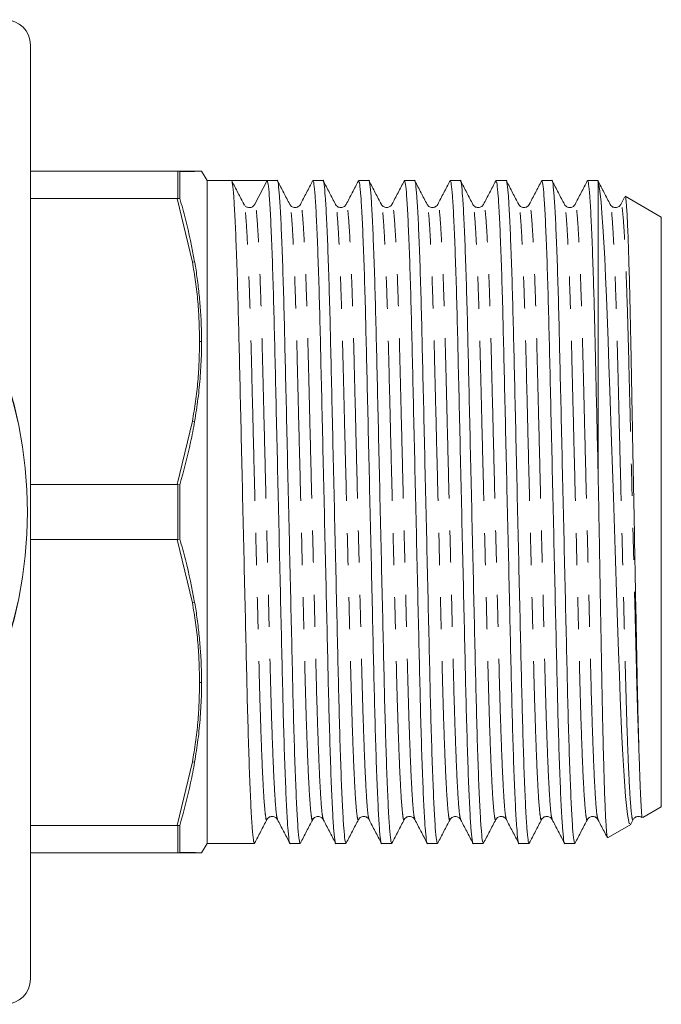
# Model space of a CAD drawing. Units: millimetres. Extents: x 165 to 242, y 91 to 262.
# Drawn here: x 216 to 242, y 91 to 130 of the extents above; entities that cross this region are included whole.
import ezdxf

# ---------------------------------------------------------------- set-up
doc = ezdxf.new("R2010")
doc.units = ezdxf.units.MM
doc.linetypes.add('PHANTOM', pattern=[12.7, 6.35, -1.27, 1.27, -1.27, 1.27, -1.27])

msp = doc.modelspace()

# ---------------------------------------------------------------- linework, layer by layer
at = {"color": 7, "linetype": 'Continuous', "lineweight": 15}
for p, q in [((216.509, 92.19), (216.509, 129.19)), ((216.509, 124.19), (222.325, 124.19)), ((222.355, 124.189), (222.325, 124.19)), ((222.325, 124.19), (222.932, 124.19)), ((222.43, 124.179), (222.355, 124.189)), ((222.43, 124.179), (222.43, 123.105)), ((223.509, 123.815), (223.291, 124.193)), ((224.478, 123.815), (223.509, 123.815)), ((223.509, 123.815), (223.509, 97.565)), ((225.183, 123.815), (224.478, 123.815)), ((225.889, 123.815), (225.403, 122.882)), ((226.292, 123.815), (225.889, 123.815)), ((228.106, 123.815), (227.703, 123.815)), ((229.92, 123.815), (229.517, 123.815)), ((231.734, 123.815), (231.331, 123.815)), ((233.548, 123.815), (233.145, 123.815)), ((235.362, 123.815), (234.959, 123.815)), ((237.176, 123.815), (236.773, 123.815)), ((239.009, 123.815), (238.587, 123.815)), ((239.009, 123.779), (239.009, 112.051)), ((222.325, 123.102), (216.509, 123.102)), ((222.325, 123.102), (222.355, 123.103)), ((222.43, 123.105), (222.355, 123.103)), ((224.997, 122.838), (224.982, 122.852)), ((240.056, 123.163), (239.904, 122.871)), ((241.509, 122.372), (240.083, 123.195)), ((224.98, 122.824), (224.975, 122.843)), ((230.417, 122.843), (230.416, 122.847)), ((232.649, 122.847), (232.648, 122.843)), ((234.045, 122.843), (234.044, 122.847)), ((236.277, 122.847), (236.276, 122.843)), ((239.487, 122.843), (239.486, 122.847)), ((241.509, 122.372), (241.509, 99.008)), ((216.509, 111.778), (222.325, 111.778)), ((222.355, 111.776), (222.325, 111.778)), ((222.355, 111.776), (222.43, 111.764)), ((222.43, 111.764), (222.43, 109.616)), ((222.325, 109.602), (216.509, 109.602)), ((222.325, 109.602), (222.355, 109.604)), ((222.355, 109.604), (222.43, 109.616)), ((240.776, 98.585), (241.509, 99.008)), ((225.882, 98.537), (225.881, 98.533)), ((227.696, 98.537), (227.695, 98.533)), ((228.114, 98.533), (228.113, 98.537)), ((233.138, 98.537), (233.137, 98.533)), ((236.766, 98.537), (236.765, 98.533)), ((238.998, 98.533), (238.997, 98.537)), ((239.401, 97.791), (240.295, 98.307)), ((240.3, 98.329), (240.394, 98.509)), ((216.509, 98.278), (222.325, 98.278)), ((222.355, 98.277), (222.325, 98.278)), ((222.355, 98.277), (222.43, 98.275)), ((222.43, 98.275), (222.43, 97.201)), ((223.291, 97.187), (223.509, 97.565)), ((223.509, 97.565), (225.385, 97.565)), ((226.796, 97.565), (227.199, 97.565)), ((228.61, 97.565), (229.013, 97.565)), ((230.424, 97.565), (230.827, 97.565)), ((232.238, 97.565), (232.641, 97.565)), ((234.052, 97.565), (234.455, 97.565)), ((235.866, 97.565), (236.269, 97.565)), ((237.68, 97.565), (238.083, 97.565)), ((222.325, 97.19), (216.509, 97.19)), ((222.325, 97.19), (222.355, 97.191)), ((222.932, 97.19), (222.325, 97.19)), ((222.355, 97.191), (222.43, 97.201)), ((222.932, 97.19), (223.144, 97.19))]:
    msp.add_line(p, q, dxfattribs=at)
at = {"color": 8, "linetype": 'PHANTOM', "lineweight": 0}
for p, q in [((222.355, 123.103), (222.355, 124.189)), ((223.017, 124.183), (222.932, 124.19)), ((222.932, 120.592), (222.325, 123.102)), ((222.932, 120.592), (223.017, 120.596)), ((222.325, 111.778), (222.932, 114.288)), ((222.932, 114.288), (223.017, 114.277)), ((222.355, 109.604), (222.355, 111.776)), ((222.932, 107.092), (222.325, 109.602)), ((223.017, 107.103), (222.932, 107.092)), ((222.325, 98.278), (222.932, 100.788)), ((222.932, 100.788), (223.017, 100.784)), ((222.355, 97.191), (222.355, 98.277)), ((223.017, 97.197), (222.932, 97.19))]:
    msp.add_line(p, q, dxfattribs=at)
at = {"color": 7, "linetype": 'Continuous', "lineweight": 15, "flags": 128}
msp.add_lwpolyline([(240.278, 98.337), (240.235, 98.351), (240.167, 98.71), (240.095, 99.418), (240.023, 100.433), (239.987, 101.069), (239.951, 101.776), (239.883, 103.335), (239.851, 104.221), (239.819, 105.154), (239.752, 107.086), (239.681, 109.18), (239.609, 111.297), (239.572, 112.387), (239.536, 113.466), (239.468, 115.503), (239.434, 116.505), (239.402, 117.467), (239.337, 119.199), (239.302, 120.005), (239.266, 120.746), (239.195, 122.002), (239.158, 122.53), (239.121, 122.972), (239.064, 123.491), (239.009, 123.779), (239.009, 123.779)], dxfattribs=at)
at = {"color": 7, "linetype": 'Continuous', "lineweight": 15}
msp.add_circle((199.409, 110.69), 16.985, dxfattribs=at)
at = {"color": 8, "linetype": 'PHANTOM', "lineweight": 0}
msp.add_circle((199.409, 110.69), 16.984, dxfattribs=at)
at = {"color": 7, "linetype": 'Continuous', "lineweight": 15}
for centre, radius, start, end in [((215.509, 129.19), 1, 0, 90), ((225.183, 122.996), 0.248, 269.9517, 332.5028), ((215.509, 92.19), 1, 270, 0)]:
    msp.add_arc(centre, radius, start, end, dxfattribs=at)
msp.add_ellipse((225.183, 110.69), major_axis=(548.195, 0), ratio=0.023942, start_param=1.569509, end_param=1.572083, dxfattribs=at)
for points, knots in [([(223.017, 124.183), (222.967, 124.182), (222.811, 124.181), (222.584, 124.18), (222.43, 124.179)], [0, 0, 0, 0, 0.325313, 1, 1, 1, 1]), ([(223.144, 124.19), (223.144, 124.19), (223.12, 124.19), (223.026, 124.19), (222.932, 124.19)], [0, 0, 0, 0, 0.000497, 1, 1, 1, 1]), ([(223.291, 124.193), (223.29, 124.193), (223.288, 124.193), (223.269, 124.193), (223.231, 124.191), (223.159, 124.187), (223.065, 124.184), (223.017, 124.182)], [0, 0, 0, 0, 0.143215, 0.286429, 0.429644, 0.71458, 1, 1, 1, 1]), ([(225.385, 97.566), (225.371, 97.595), (225.343, 97.653), (225.298, 98.141), (225.25, 98.931), (225.201, 100.031), (225.154, 101.391), (225.11, 102.952), (225.069, 104.68), (225.026, 106.559), (224.98, 108.577), (224.931, 110.673), (224.883, 112.77), (224.837, 114.788), (224.793, 116.67), (224.753, 118.4), (224.709, 119.965), (224.661, 121.329), (224.613, 122.434), (224.565, 123.229), (224.519, 123.723), (224.492, 123.785), (224.478, 123.815)], [0, 0, 0, 0, 0.048243, 0.098326, 0.149265, 0.200423, 0.251145, 0.300811, 0.349087, 0.398275, 0.448711, 0.499795, 0.55088, 0.601316, 0.650504, 0.69878, 0.748446, 0.799168, 0.850326, 0.901265, 0.951348, 1, 1, 1, 1]), ([(224.975, 122.871), (224.893, 123.027), (224.731, 123.338), (224.569, 123.649), (224.488, 123.805)], [0, 0, 0, 0, 0.499979, 1, 1, 1, 1]), ([(225.889, 123.815), (225.903, 123.786), (225.93, 123.728), (225.976, 123.239), (226.024, 122.449), (226.072, 121.349), (226.12, 119.989), (226.164, 118.428), (226.204, 116.7), (226.248, 114.821), (226.294, 112.803), (226.342, 110.707), (226.391, 108.61), (226.437, 106.592), (226.48, 104.71), (226.52, 102.98), (226.565, 101.415), (226.612, 100.051), (226.661, 98.949), (226.709, 98.14), (226.754, 97.695), (226.782, 97.515), (226.796, 97.566), (226.796, 97.566)], [0, 0, 0, 0, 0.0486124, 0.0986545, 0.1495518, 0.2006676, 0.2513484, 0.3009735, 0.3492107, 0.398358, 0.4487529, 0.4997957, 0.5508384, 0.6012333, 0.6503806, 0.6986178, 0.7482429, 0.7989237, 0.8500395, 0.9009368, 0.9509789, 0.9995913, 1, 1, 1, 1]), ([(227.199, 97.566), (227.185, 97.595), (227.157, 97.653), (227.112, 98.141), (227.064, 98.931), (227.015, 100.031), (226.968, 101.391), (226.924, 102.952), (226.883, 104.68), (226.84, 106.559), (226.794, 108.577), (226.745, 110.673), (226.697, 112.77), (226.651, 114.788), (226.607, 116.67), (226.567, 118.4), (226.523, 119.965), (226.475, 121.329), (226.427, 122.431), (226.379, 123.24), (226.333, 123.685), (226.306, 123.865), (226.292, 123.814), (226.292, 123.814)], [0, 0, 0, 0, 0.048223, 0.098286, 0.149204, 0.200341, 0.251042, 0.300688, 0.348945, 0.398112, 0.448528, 0.499591, 0.550655, 0.60107, 0.650238, 0.698495, 0.74814, 0.798842, 0.849978, 0.900896, 0.950959, 0.999591, 1, 1, 1, 1]), ([(226.789, 122.871), (226.707, 123.027), (226.545, 123.338), (226.383, 123.649), (226.302, 123.805)], [0, 0, 0, 0, 0.49998, 1, 1, 1, 1]), ([(227.693, 123.805), (227.612, 123.649), (227.45, 123.338), (227.287, 123.027), (227.206, 122.871)], [0, 0, 0, 0, 0.50002, 1, 1, 1, 1]), ([(227.703, 123.814), (227.717, 123.785), (227.744, 123.727), (227.79, 123.239), (227.838, 122.449), (227.886, 121.349), (227.934, 119.989), (227.978, 118.428), (228.018, 116.7), (228.062, 114.821), (228.108, 112.803), (228.156, 110.707), (228.205, 108.61), (228.251, 106.592), (228.294, 104.71), (228.334, 102.98), (228.379, 101.415), (228.426, 100.051), (228.475, 98.949), (228.523, 98.14), (228.569, 97.695), (228.596, 97.515), (228.61, 97.566), (228.61, 97.566)], [0, 0, 0, 0, 0.048223, 0.098286, 0.149204, 0.200341, 0.251042, 0.300688, 0.348945, 0.398112, 0.448528, 0.499591, 0.550655, 0.60107, 0.650238, 0.698495, 0.74814, 0.798842, 0.849978, 0.900896, 0.950959, 0.999591, 1, 1, 1, 1]), ([(229.013, 97.566), (228.999, 97.595), (228.971, 97.653), (228.926, 98.141), (228.878, 98.931), (228.829, 100.031), (228.782, 101.391), (228.738, 102.952), (228.697, 104.68), (228.654, 106.559), (228.608, 108.577), (228.559, 110.673), (228.511, 112.77), (228.465, 114.788), (228.421, 116.67), (228.381, 118.4), (228.337, 119.965), (228.289, 121.329), (228.241, 122.431), (228.193, 123.24), (228.147, 123.685), (228.12, 123.865), (228.106, 123.814), (228.106, 123.814)], [0, 0, 0, 0, 0.048223, 0.098286, 0.149204, 0.200341, 0.251042, 0.300688, 0.348945, 0.398112, 0.448528, 0.499591, 0.550655, 0.60107, 0.650238, 0.698495, 0.74814, 0.798842, 0.849978, 0.900896, 0.950959, 0.999591, 1, 1, 1, 1]), ([(228.603, 122.871), (228.521, 123.027), (228.359, 123.338), (228.197, 123.649), (228.116, 123.805)], [0, 0, 0, 0, 0.49998, 1, 1, 1, 1]), ([(229.507, 123.805), (229.426, 123.649), (229.264, 123.338), (229.101, 123.027), (229.02, 122.871)], [0, 0, 0, 0, 0.500021, 1, 1, 1, 1]), ([(229.517, 123.814), (229.531, 123.785), (229.558, 123.727), (229.604, 123.239), (229.652, 122.449), (229.7, 121.349), (229.748, 119.989), (229.792, 118.428), (229.832, 116.7), (229.876, 114.821), (229.922, 112.803), (229.97, 110.707), (230.019, 108.61), (230.065, 106.592), (230.108, 104.71), (230.148, 102.98), (230.193, 101.415), (230.24, 100.051), (230.289, 98.949), (230.337, 98.14), (230.383, 97.695), (230.41, 97.515), (230.424, 97.566), (230.424, 97.566)], [0, 0, 0, 0, 0.048223, 0.098286, 0.149204, 0.200341, 0.251042, 0.300688, 0.348945, 0.398112, 0.448528, 0.499591, 0.550655, 0.60107, 0.650238, 0.698495, 0.74814, 0.798842, 0.849978, 0.900896, 0.950959, 0.999591, 1, 1, 1, 1]), ([(230.827, 97.566), (230.813, 97.595), (230.785, 97.653), (230.74, 98.141), (230.692, 98.931), (230.643, 100.031), (230.596, 101.391), (230.552, 102.952), (230.511, 104.68), (230.468, 106.559), (230.422, 108.577), (230.373, 110.673), (230.325, 112.77), (230.279, 114.788), (230.235, 116.67), (230.195, 118.4), (230.151, 119.965), (230.103, 121.329), (230.055, 122.431), (230.007, 123.24), (229.961, 123.685), (229.934, 123.865), (229.92, 123.814), (229.92, 123.814)], [0, 0, 0, 0, 0.048223, 0.098286, 0.149204, 0.200341, 0.251042, 0.300688, 0.348945, 0.398112, 0.448528, 0.499591, 0.550655, 0.60107, 0.650238, 0.698495, 0.74814, 0.798842, 0.849978, 0.900896, 0.950959, 0.999591, 1, 1, 1, 1]), ([(230.417, 122.871), (230.335, 123.027), (230.173, 123.338), (230.011, 123.649), (229.93, 123.805)], [0, 0, 0, 0, 0.49998, 1, 1, 1, 1]), ([(231.321, 123.805), (231.24, 123.649), (231.078, 123.338), (230.915, 123.027), (230.834, 122.871)], [0, 0, 0, 0, 0.500022, 1, 1, 1, 1]), ([(231.331, 123.814), (231.345, 123.785), (231.372, 123.727), (231.418, 123.239), (231.466, 122.449), (231.514, 121.349), (231.562, 119.989), (231.606, 118.428), (231.646, 116.7), (231.69, 114.821), (231.736, 112.803), (231.784, 110.707), (231.833, 108.61), (231.879, 106.592), (231.922, 104.71), (231.962, 102.98), (232.007, 101.415), (232.054, 100.051), (232.103, 98.949), (232.151, 98.14), (232.196, 97.695), (232.224, 97.515), (232.238, 97.566), (232.238, 97.566)], [0, 0, 0, 0, 0.048223, 0.098286, 0.149204, 0.200341, 0.251042, 0.300688, 0.348945, 0.398112, 0.448528, 0.499591, 0.550655, 0.60107, 0.650238, 0.698495, 0.74814, 0.798842, 0.849978, 0.900896, 0.950959, 0.999591, 1, 1, 1, 1]), ([(232.641, 97.566), (232.627, 97.595), (232.599, 97.653), (232.554, 98.141), (232.506, 98.931), (232.457, 100.031), (232.41, 101.391), (232.366, 102.952), (232.325, 104.68), (232.282, 106.559), (232.236, 108.577), (232.187, 110.673), (232.139, 112.77), (232.093, 114.788), (232.049, 116.67), (232.009, 118.4), (231.965, 119.965), (231.917, 121.329), (231.869, 122.431), (231.821, 123.24), (231.775, 123.685), (231.748, 123.865), (231.734, 123.814), (231.734, 123.814)], [0, 0, 0, 0, 0.048223, 0.098286, 0.149204, 0.200341, 0.251042, 0.300688, 0.348945, 0.398112, 0.448528, 0.499591, 0.550655, 0.60107, 0.650238, 0.698495, 0.74814, 0.798842, 0.849978, 0.900896, 0.950959, 0.999591, 1, 1, 1, 1]), ([(232.231, 122.871), (232.149, 123.027), (231.987, 123.338), (231.825, 123.649), (231.744, 123.805)], [0, 0, 0, 0, 0.49998, 1, 1, 1, 1]), ([(233.135, 123.805), (233.054, 123.649), (232.892, 123.338), (232.729, 123.027), (232.648, 122.871)], [0, 0, 0, 0, 0.50002, 1, 1, 1, 1]), ([(233.145, 123.814), (233.159, 123.785), (233.186, 123.727), (233.232, 123.239), (233.28, 122.449), (233.328, 121.349), (233.376, 119.989), (233.42, 118.428), (233.46, 116.7), (233.504, 114.821), (233.55, 112.803), (233.598, 110.707), (233.647, 108.61), (233.693, 106.592), (233.736, 104.71), (233.776, 102.98), (233.821, 101.415), (233.868, 100.051), (233.917, 98.949), (233.965, 98.14), (234.011, 97.695), (234.038, 97.515), (234.052, 97.566), (234.052, 97.566)], [0, 0, 0, 0, 0.048223, 0.098286, 0.149204, 0.200341, 0.251042, 0.300688, 0.348945, 0.398112, 0.448528, 0.499591, 0.550655, 0.60107, 0.650238, 0.698495, 0.74814, 0.798842, 0.849978, 0.900896, 0.950959, 0.999591, 1, 1, 1, 1]), ([(234.455, 97.566), (234.441, 97.595), (234.413, 97.653), (234.368, 98.141), (234.32, 98.931), (234.271, 100.031), (234.224, 101.391), (234.18, 102.952), (234.139, 104.68), (234.096, 106.559), (234.05, 108.577), (234.001, 110.673), (233.953, 112.77), (233.907, 114.788), (233.863, 116.67), (233.823, 118.4), (233.779, 119.965), (233.731, 121.329), (233.683, 122.431), (233.635, 123.24), (233.589, 123.685), (233.562, 123.865), (233.548, 123.814), (233.548, 123.814)], [0, 0, 0, 0, 0.048223, 0.098286, 0.149204, 0.200341, 0.251042, 0.300688, 0.348945, 0.398112, 0.448528, 0.499591, 0.550655, 0.60107, 0.650238, 0.698495, 0.74814, 0.798842, 0.849978, 0.900896, 0.950959, 0.999591, 1, 1, 1, 1]), ([(234.045, 122.871), (233.963, 123.027), (233.801, 123.338), (233.639, 123.649), (233.558, 123.805)], [0, 0, 0, 0, 0.499978, 1, 1, 1, 1]), ([(234.949, 123.805), (234.868, 123.649), (234.706, 123.338), (234.543, 123.027), (234.462, 122.871)], [0, 0, 0, 0, 0.500021, 1, 1, 1, 1]), ([(234.959, 123.814), (234.973, 123.785), (235, 123.727), (235.046, 123.239), (235.094, 122.449), (235.142, 121.349), (235.19, 119.989), (235.234, 118.428), (235.274, 116.7), (235.318, 114.821), (235.364, 112.803), (235.412, 110.707), (235.461, 108.61), (235.507, 106.592), (235.55, 104.71), (235.59, 102.98), (235.635, 101.415), (235.682, 100.051), (235.731, 98.949), (235.779, 98.14), (235.825, 97.695), (235.852, 97.515), (235.866, 97.566), (235.866, 97.566)], [0, 0, 0, 0, 0.048223, 0.098286, 0.149204, 0.200341, 0.251042, 0.300688, 0.348945, 0.398112, 0.448528, 0.499591, 0.550655, 0.60107, 0.650238, 0.698495, 0.74814, 0.798842, 0.849978, 0.900896, 0.950959, 0.999591, 1, 1, 1, 1]), ([(236.269, 97.566), (236.255, 97.595), (236.227, 97.653), (236.182, 98.141), (236.134, 98.931), (236.085, 100.031), (236.038, 101.391), (235.994, 102.952), (235.953, 104.68), (235.91, 106.559), (235.864, 108.577), (235.815, 110.673), (235.767, 112.77), (235.721, 114.788), (235.677, 116.67), (235.637, 118.4), (235.593, 119.965), (235.545, 121.329), (235.497, 122.431), (235.449, 123.24), (235.403, 123.685), (235.376, 123.865), (235.362, 123.814), (235.362, 123.814)], [0, 0, 0, 0, 0.048223, 0.098286, 0.149204, 0.200341, 0.251042, 0.300688, 0.348945, 0.398112, 0.448528, 0.499591, 0.550655, 0.60107, 0.650238, 0.698495, 0.74814, 0.798842, 0.849978, 0.900896, 0.950959, 0.999591, 1, 1, 1, 1]), ([(235.859, 122.871), (235.777, 123.027), (235.615, 123.338), (235.453, 123.649), (235.372, 123.805)], [0, 0, 0, 0, 0.49998, 1, 1, 1, 1]), ([(236.763, 123.805), (236.682, 123.649), (236.52, 123.338), (236.357, 123.027), (236.276, 122.871)], [0, 0, 0, 0, 0.500019, 1, 1, 1, 1]), ([(236.773, 123.814), (236.787, 123.785), (236.814, 123.727), (236.86, 123.239), (236.908, 122.449), (236.956, 121.349), (237.004, 119.989), (237.048, 118.428), (237.088, 116.7), (237.132, 114.821), (237.178, 112.803), (237.226, 110.707), (237.275, 108.61), (237.321, 106.592), (237.364, 104.71), (237.404, 102.98), (237.449, 101.415), (237.496, 100.051), (237.545, 98.949), (237.593, 98.14), (237.639, 97.695), (237.666, 97.515), (237.68, 97.566), (237.68, 97.566)], [0, 0, 0, 0, 0.048223, 0.098286, 0.149204, 0.200341, 0.251042, 0.300688, 0.348945, 0.398112, 0.448528, 0.499591, 0.550655, 0.60107, 0.650238, 0.698495, 0.74814, 0.798842, 0.849978, 0.900896, 0.950959, 0.999591, 1, 1, 1, 1]), ([(238.083, 97.566), (238.069, 97.595), (238.041, 97.653), (237.996, 98.141), (237.948, 98.931), (237.899, 100.031), (237.852, 101.391), (237.808, 102.952), (237.767, 104.68), (237.724, 106.559), (237.678, 108.577), (237.629, 110.673), (237.581, 112.77), (237.535, 114.788), (237.491, 116.67), (237.451, 118.4), (237.407, 119.965), (237.359, 121.329), (237.311, 122.431), (237.263, 123.24), (237.217, 123.685), (237.19, 123.865), (237.176, 123.814), (237.176, 123.814)], [0, 0, 0, 0, 0.048223, 0.098286, 0.149204, 0.200341, 0.251042, 0.300688, 0.348945, 0.398112, 0.448528, 0.499591, 0.550655, 0.60107, 0.650238, 0.698495, 0.74814, 0.798842, 0.849978, 0.900896, 0.950959, 0.999591, 1, 1, 1, 1]), ([(237.673, 122.871), (237.591, 123.027), (237.429, 123.338), (237.267, 123.649), (237.186, 123.805)], [0, 0, 0, 0, 0.499979, 1, 1, 1, 1]), ([(238.577, 123.805), (238.496, 123.649), (238.334, 123.338), (238.171, 123.027), (238.09, 122.871)], [0, 0, 0, 0, 0.50002, 1, 1, 1, 1]), ([(238.587, 123.814), (238.601, 123.785), (238.628, 123.727), (238.674, 123.239), (238.722, 122.449), (238.77, 121.349), (238.816, 120.045), (238.857, 118.626), (238.892, 117.15), (238.929, 115.557), (238.968, 113.85), (238.995, 112.654), (239.009, 112.051)], [0, 0, 0, 0, 0.103266, 0.21047, 0.319506, 0.429011, 0.537583, 0.630503, 0.720939, 0.811849, 0.905138, 1, 1, 1, 1]), ([(239.009, 123.779), (239.003, 123.809), (238.996, 123.839), (238.99, 123.814), (238.99, 123.814)], [0, 0, 0, 0, 0.9826943, 1, 1, 1, 1]), ([(239.487, 122.871), (239.405, 123.027), (239.243, 123.338), (239.081, 123.649), (239, 123.805)], [0, 0, 0, 0, 0.499981, 1, 1, 1, 1]), ([(222.43, 123.105), (222.507, 122.835), (222.741, 122.005), (222.906, 121.163), (223.017, 120.596)], [0, 0, 0, 0, 0.326114, 1, 1, 1, 1]), ([(227.206, 122.871), (227.191, 122.847), (227.157, 122.796), (227.034, 122.736), (226.87, 122.763), (226.816, 122.834), (226.788, 122.871)], [0, 0, 0, 0, 0.215086, 0.456355, 0.721219, 1, 1, 1, 1]), ([(229.02, 122.871), (228.993, 122.834), (228.939, 122.763), (228.774, 122.736), (228.651, 122.797), (228.618, 122.847), (228.603, 122.871)], [0, 0, 0, 0, 0.27844, 0.54321, 0.784589, 1, 1, 1, 1]), ([(230.834, 122.871), (230.813, 122.841), (230.77, 122.779), (230.625, 122.733), (230.481, 122.779), (230.438, 122.841), (230.416, 122.871)], [0, 0, 0, 0, 0.246674, 0.500011, 0.753337, 1, 1, 1, 1]), ([(232.648, 122.871), (232.633, 122.847), (232.599, 122.796), (232.476, 122.736), (232.312, 122.763), (232.258, 122.834), (232.231, 122.871)], [0, 0, 0, 0, 0.214631, 0.455753, 0.720755, 1, 1, 1, 1]), ([(234.462, 122.871), (234.435, 122.835), (234.381, 122.763), (234.216, 122.736), (234.093, 122.797), (234.06, 122.847), (234.045, 122.871)], [0, 0, 0, 0, 0.278243, 0.542973, 0.784417, 1, 1, 1, 1]), ([(236.276, 122.871), (236.261, 122.847), (236.227, 122.797), (236.104, 122.736), (235.94, 122.763), (235.886, 122.835), (235.858, 122.871)], [0, 0, 0, 0, 0.2153214, 0.4567219, 0.7215762, 1, 1, 1, 1]), ([(238.09, 122.871), (238.072, 122.844), (238.035, 122.789), (237.902, 122.734), (237.746, 122.77), (237.697, 122.837), (237.673, 122.871)], [0, 0, 0, 0, 0.228919, 0.475457, 0.735266, 1, 1, 1, 1]), ([(239.904, 122.871), (239.877, 122.835), (239.823, 122.763), (239.658, 122.736), (239.535, 122.797), (239.502, 122.847), (239.487, 122.871)], [0, 0, 0, 0, 0.278212, 0.542955, 0.784416, 1, 1, 1, 1]), ([(240.079, 123.19), (240.08, 123.192), (240.086, 123.22), (240.099, 123.135), (240.123, 122.948), (240.148, 122.559), (240.174, 122.012), (240.201, 121.357), (240.233, 120.344), (240.272, 118.869), (240.302, 117.438), (240.325, 116.206), (240.347, 115.018), (240.374, 113.543), (240.407, 111.793), (240.441, 110.01), (240.476, 108.16), (240.512, 106.257), (240.542, 104.692), (240.565, 103.516), (240.585, 102.675), (240.605, 101.884), (240.618, 101.413), (240.625, 101.178)], [0, 0, 0, 0, 0.002953, 0.038311, 0.073669, 0.141925, 0.177086, 0.212247, 0.280155, 0.350032, 0.41794, 0.452918, 0.487895, 0.545479, 0.604274, 0.661858, 0.720652, 0.787829, 0.856953, 0.892139, 0.927325, 0.963662, 1, 1, 1, 1]), ([(225.183, 122.749), (225.134, 122.756), (225.064, 122.766), (225.034, 122.801), (225.025, 122.811)], [0, 0, 0, 0, 0.709637, 1, 1, 1, 1]), ([(223.017, 120.597), (223.027, 120.542), (223.074, 120.267), (223.145, 119.773), (223.217, 119.11), (223.262, 118.5), (223.287, 117.943), (223.29, 117.609), (223.291, 117.442)], [0, 0, 0, 0, 0.05259, 0.262977, 0.473359, 0.683743, 0.841825, 1, 1, 1, 1]), ([(223.291, 117.442), (223.29, 117.29), (223.288, 116.987), (223.269, 116.533), (223.231, 115.929), (223.159, 115.174), (223.065, 114.575), (223.017, 114.275)], [0, 0, 0, 0, 0.143215, 0.28643, 0.429644, 0.71458, 1, 1, 1, 1]), ([(223.214, 117.44), (223.229, 117.44), (223.255, 117.44), (223.28, 117.441), (223.291, 117.442)], [0, 0, 0, 0, 0.575675, 1, 1, 1, 1]), ([(223.017, 114.277), (222.967, 114.002), (222.811, 113.158), (222.584, 112.325), (222.43, 111.764)], [0, 0, 0, 0, 0.325313, 1, 1, 1, 1]), ([(239.009, 112.051), (239.019, 111.499), (239.039, 110.385), (239.072, 108.548), (239.1, 106.928), (239.125, 105.553), (239.143, 104.554), (239.16, 103.609), (239.178, 102.715), (239.196, 101.871), (239.222, 100.844), (239.248, 99.956), (239.274, 99.227), (239.3, 98.61), (239.326, 98.158), (239.351, 97.9), (239.367, 97.774), (239.378, 97.808), (239.382, 97.823)], [0, 0, 0, 0, 0.0760884, 0.153428, 0.2533831, 0.3048569, 0.3563307, 0.4063543, 0.4563773, 0.5078828, 0.5593883, 0.6584198, 0.709421, 0.7604222, 0.8593566, 0.9103049, 0.9612532, 1, 1, 1, 1]), ([(222.43, 109.616), (222.507, 109.345), (222.741, 108.515), (222.906, 107.671), (223.017, 107.103)], [0, 0, 0, 0, 0.326115, 1, 1, 1, 1]), ([(223.017, 107.105), (223.027, 107.05), (223.074, 106.775), (223.145, 106.276), (223.217, 105.609), (223.262, 104.997), (223.287, 104.44), (223.29, 104.106), (223.291, 103.938)], [0, 0, 0, 0, 0.05259, 0.262977, 0.473359, 0.683743, 0.841825, 1, 1, 1, 1]), ([(223.291, 103.938), (223.29, 103.787), (223.288, 103.484), (223.269, 103.03), (223.231, 102.427), (223.159, 101.677), (223.065, 101.081), (223.017, 100.783)], [0, 0, 0, 0, 0.1432147, 0.2864294, 0.429644, 0.7145801, 1, 1, 1, 1]), ([(223.214, 103.94), (223.229, 103.94), (223.255, 103.94), (223.28, 103.939), (223.291, 103.938)], [0, 0, 0, 0, 0.575675, 1, 1, 1, 1]), ([(240.625, 101.178), (240.628, 101.078), (240.644, 100.575), (240.671, 99.805), (240.706, 99.058), (240.731, 98.715), (240.749, 98.57), (240.756, 98.601), (240.759, 98.614)], [0, 0, 0, 0, 0.060455, 0.303034, 0.545612, 0.78819, 0.909176, 1, 1, 1, 1]), ([(223.017, 100.784), (222.967, 100.51), (222.811, 99.667), (222.584, 98.836), (222.43, 98.275)], [0, 0, 0, 0, 0.325313, 1, 1, 1, 1]), ([(225.395, 97.575), (225.476, 97.731), (225.638, 98.042), (225.8, 98.353), (225.882, 98.509)], [0, 0, 0, 0, 0.50002, 1, 1, 1, 1]), ([(225.882, 98.509), (225.897, 98.533), (225.93, 98.583), (226.053, 98.644), (226.218, 98.617), (226.272, 98.546), (226.299, 98.509)], [0, 0, 0, 0, 0.215267, 0.456596, 0.721406, 1, 1, 1, 1]), ([(226.299, 98.509), (226.38, 98.353), (226.543, 98.042), (226.705, 97.731), (226.786, 97.575)], [0, 0, 0, 0, 0.499979, 1, 1, 1, 1]), ([(227.209, 97.575), (227.29, 97.731), (227.452, 98.042), (227.614, 98.353), (227.696, 98.509)], [0, 0, 0, 0, 0.50002, 1, 1, 1, 1]), ([(227.695, 98.509), (227.717, 98.539), (227.76, 98.601), (227.904, 98.647), (228.049, 98.601), (228.092, 98.539), (228.113, 98.509)], [0, 0, 0, 0, 0.246655, 0.499994, 0.753339, 1, 1, 1, 1]), ([(228.113, 98.509), (228.194, 98.353), (228.357, 98.042), (228.519, 97.731), (228.6, 97.575)], [0, 0, 0, 0, 0.49998, 1, 1, 1, 1]), ([(229.023, 97.575), (229.104, 97.731), (229.266, 98.042), (229.428, 98.353), (229.51, 98.509)], [0, 0, 0, 0, 0.50002, 1, 1, 1, 1]), ([(229.509, 98.509), (229.537, 98.546), (229.591, 98.617), (229.755, 98.644), (229.878, 98.584), (229.912, 98.533), (229.927, 98.509)], [0, 0, 0, 0, 0.278999, 0.543927, 0.785126, 1, 1, 1, 1]), ([(229.927, 98.509), (230.008, 98.353), (230.171, 98.042), (230.333, 97.731), (230.414, 97.575)], [0, 0, 0, 0, 0.49998, 1, 1, 1, 1]), ([(230.837, 97.575), (230.918, 97.731), (231.08, 98.042), (231.242, 98.353), (231.324, 98.509)], [0, 0, 0, 0, 0.50002, 1, 1, 1, 1]), ([(231.324, 98.509), (231.339, 98.533), (231.372, 98.583), (231.495, 98.644), (231.66, 98.617), (231.714, 98.546), (231.741, 98.509)], [0, 0, 0, 0, 0.215517, 0.456936, 0.721679, 1, 1, 1, 1]), ([(231.741, 98.509), (231.822, 98.353), (231.985, 98.042), (232.147, 97.731), (232.228, 97.575)], [0, 0, 0, 0, 0.499981, 1, 1, 1, 1]), ([(232.651, 97.575), (232.732, 97.731), (232.894, 98.042), (233.056, 98.353), (233.138, 98.509)], [0, 0, 0, 0, 0.50002, 1, 1, 1, 1]), ([(233.137, 98.509), (233.159, 98.539), (233.202, 98.601), (233.346, 98.647), (233.491, 98.601), (233.534, 98.539), (233.555, 98.509)], [0, 0, 0, 0, 0.246674, 0.499983, 0.75331, 1, 1, 1, 1]), ([(233.555, 98.509), (233.636, 98.353), (233.799, 98.042), (233.961, 97.731), (234.042, 97.575)], [0, 0, 0, 0, 0.49998, 1, 1, 1, 1]), ([(234.465, 97.575), (234.546, 97.731), (234.708, 98.042), (234.87, 98.353), (234.952, 98.509)], [0, 0, 0, 0, 0.500019, 1, 1, 1, 1]), ([(234.952, 98.509), (234.979, 98.546), (235.032, 98.617), (235.197, 98.645), (235.32, 98.584), (235.353, 98.533), (235.369, 98.509)], [0, 0, 0, 0, 0.279082, 0.544016, 0.785212, 1, 1, 1, 1]), ([(235.369, 98.509), (235.45, 98.353), (235.613, 98.042), (235.775, 97.731), (235.856, 97.575)], [0, 0, 0, 0, 0.499978, 1, 1, 1, 1]), ([(236.279, 97.575), (236.36, 97.731), (236.522, 98.042), (236.684, 98.353), (236.766, 98.509)], [0, 0, 0, 0, 0.500021, 1, 1, 1, 1]), ([(236.766, 98.509), (236.781, 98.533), (236.814, 98.583), (236.937, 98.644), (237.102, 98.617), (237.156, 98.545), (237.183, 98.509)], [0, 0, 0, 0, 0.215606, 0.457065, 0.721794, 1, 1, 1, 1]), ([(237.183, 98.509), (237.264, 98.353), (237.427, 98.042), (237.589, 97.731), (237.67, 97.575)], [0, 0, 0, 0, 0.499979, 1, 1, 1, 1]), ([(238.093, 97.575), (238.174, 97.731), (238.336, 98.042), (238.498, 98.353), (238.58, 98.509)], [0, 0, 0, 0, 0.50002, 1, 1, 1, 1]), ([(238.579, 98.509), (238.607, 98.545), (238.661, 98.617), (238.825, 98.644), (238.948, 98.583), (238.982, 98.533), (238.997, 98.509)], [0, 0, 0, 0, 0.278302, 0.5431, 0.784537, 1, 1, 1, 1]), ([(238.997, 98.509), (239.078, 98.353), (239.201, 98.118), (239.323, 97.883), (239.364, 97.804)], [0, 0, 0, 0, 0.662509, 1, 1, 1, 1]), ([(240.394, 98.509), (240.416, 98.54), (240.46, 98.603), (240.603, 98.645), (240.712, 98.619), (240.738, 98.589), (240.739, 98.589)], [0, 0, 0, 0, 0.3276841, 0.6610234, 0.9910611, 1, 1, 1, 1]), ([(222.43, 97.201), (222.507, 97.201), (222.741, 97.199), (222.906, 97.198), (223.017, 97.197)], [0, 0, 0, 0, 0.326115, 1, 1, 1, 1]), ([(223.017, 97.198), (223.027, 97.198), (223.074, 97.197), (223.145, 97.193), (223.217, 97.189), (223.262, 97.187), (223.287, 97.187), (223.29, 97.187), (223.291, 97.187)], [0, 0, 0, 0, 0.05259, 0.262976, 0.473358, 0.683741, 0.841824, 1, 1, 1, 1])]:
    msp.add_open_spline(points, degree=3, knots=knots, dxfattribs=at)
at = {"color": 8, "linetype": 'PHANTOM', "lineweight": 0}
for points, knots in [([(226.299, 98.537), (226.289, 98.559), (226.265, 98.613), (226.223, 99.042), (226.175, 99.775), (226.127, 100.802), (226.08, 102.067), (226.035, 103.52), (225.995, 105.126), (225.952, 106.873), (225.905, 108.748), (225.857, 110.695), (225.808, 112.643), (225.762, 114.517), (225.719, 116.263), (225.679, 117.869), (225.634, 119.321), (225.587, 120.585), (225.538, 121.609), (225.49, 122.344), (225.445, 122.8), (225.417, 122.855), (225.403, 122.882)], [0, 0, 0, 0, 0.035853, 0.086588, 0.13819, 0.190014, 0.241397, 0.291709, 0.340614, 0.390442, 0.441534, 0.493284, 0.545034, 0.596126, 0.645954, 0.694859, 0.745171, 0.796554, 0.848377, 0.89998, 0.950715, 1, 1, 1, 1]), ([(228.113, 98.537), (228.103, 98.559), (228.079, 98.613), (228.037, 99.042), (227.989, 99.775), (227.941, 100.802), (227.894, 102.067), (227.849, 103.52), (227.809, 105.126), (227.766, 106.873), (227.719, 108.748), (227.671, 110.695), (227.622, 112.643), (227.576, 114.517), (227.533, 116.263), (227.493, 117.869), (227.448, 119.32), (227.401, 120.585), (227.352, 121.607), (227.304, 122.352), (227.259, 122.772), (227.227, 122.93), (227.21, 122.858), (227.206, 122.843)], [0, 0, 0, 0, 0.0353602, 0.0854233, 0.1363422, 0.1874796, 0.2381818, 0.2878277, 0.3360849, 0.3852528, 0.4356689, 0.4867333, 0.5377976, 0.5882138, 0.6373817, 0.6856389, 0.7352848, 0.785987, 0.8371244, 0.8880433, 0.9381064, 0.9867391, 1, 1, 1, 1]), ([(229.927, 98.537), (229.917, 98.559), (229.893, 98.613), (229.851, 99.042), (229.803, 99.775), (229.755, 100.802), (229.708, 102.067), (229.663, 103.52), (229.623, 105.126), (229.58, 106.873), (229.533, 108.748), (229.485, 110.695), (229.436, 112.643), (229.39, 114.517), (229.347, 116.263), (229.307, 117.869), (229.262, 119.32), (229.215, 120.585), (229.166, 121.607), (229.118, 122.352), (229.073, 122.772), (229.041, 122.93), (229.024, 122.858), (229.02, 122.843)], [0, 0, 0, 0, 0.035374, 0.085436, 0.136354, 0.18749, 0.238192, 0.287837, 0.336093, 0.38526, 0.435675, 0.486739, 0.537802, 0.588217, 0.637384, 0.685641, 0.735286, 0.785987, 0.837124, 0.888042, 0.938104, 0.986736, 1, 1, 1, 1]), ([(231.741, 98.537), (231.731, 98.559), (231.707, 98.613), (231.665, 99.042), (231.617, 99.775), (231.569, 100.802), (231.522, 102.067), (231.477, 103.52), (231.437, 105.126), (231.394, 106.873), (231.347, 108.748), (231.299, 110.695), (231.25, 112.643), (231.204, 114.517), (231.161, 116.263), (231.121, 117.869), (231.076, 119.32), (231.029, 120.585), (230.98, 121.607), (230.932, 122.352), (230.887, 122.772), (230.855, 122.93), (230.838, 122.858), (230.834, 122.843)], [0, 0, 0, 0, 0.035372, 0.085434, 0.136353, 0.187489, 0.238191, 0.287836, 0.336093, 0.38526, 0.435676, 0.486739, 0.537803, 0.588218, 0.637386, 0.685642, 0.735288, 0.785989, 0.837126, 0.888044, 0.938107, 0.986739, 1, 1, 1, 1]), ([(233.555, 98.537), (233.545, 98.559), (233.521, 98.613), (233.479, 99.042), (233.431, 99.775), (233.383, 100.802), (233.336, 102.067), (233.291, 103.52), (233.251, 105.126), (233.208, 106.873), (233.161, 108.748), (233.113, 110.695), (233.064, 112.643), (233.018, 114.517), (232.975, 116.263), (232.935, 117.869), (232.89, 119.32), (232.843, 120.585), (232.794, 121.607), (232.746, 122.352), (232.701, 122.772), (232.67, 122.93), (232.652, 122.86), (232.649, 122.847)], [0, 0, 0, 0, 0.035412, 0.085533, 0.136512, 0.187709, 0.23847, 0.288174, 0.336488, 0.385714, 0.436189, 0.487313, 0.538437, 0.588912, 0.638137, 0.686451, 0.736155, 0.786917, 0.838114, 0.889092, 0.939214, 0.987904, 1, 1, 1, 1]), ([(235.369, 98.537), (235.359, 98.559), (235.335, 98.613), (235.293, 99.042), (235.245, 99.775), (235.197, 100.802), (235.15, 102.067), (235.105, 103.52), (235.065, 105.126), (235.022, 106.873), (234.975, 108.748), (234.927, 110.695), (234.878, 112.643), (234.832, 114.517), (234.789, 116.263), (234.749, 117.869), (234.704, 119.32), (234.657, 120.585), (234.608, 121.607), (234.56, 122.352), (234.515, 122.772), (234.483, 122.93), (234.466, 122.858), (234.462, 122.843)], [0, 0, 0, 0, 0.035367, 0.08543, 0.136348, 0.187485, 0.238186, 0.287832, 0.336088, 0.385256, 0.435671, 0.486735, 0.537799, 0.588214, 0.637381, 0.685638, 0.735283, 0.785985, 0.837122, 0.88804, 0.938102, 0.986734, 1, 1, 1, 1]), ([(237.183, 98.537), (237.173, 98.559), (237.149, 98.613), (237.107, 99.042), (237.059, 99.775), (237.011, 100.802), (236.964, 102.067), (236.919, 103.52), (236.879, 105.126), (236.836, 106.873), (236.789, 108.748), (236.741, 110.695), (236.692, 112.643), (236.646, 114.517), (236.603, 116.263), (236.563, 117.869), (236.518, 119.32), (236.471, 120.585), (236.422, 121.607), (236.374, 122.352), (236.329, 122.772), (236.298, 122.93), (236.28, 122.861), (236.277, 122.847)], [0, 0, 0, 0, 0.035419, 0.085545, 0.136528, 0.187729, 0.238495, 0.288203, 0.336521, 0.38575, 0.436229, 0.487358, 0.538486, 0.588965, 0.638195, 0.686512, 0.73622, 0.786986, 0.838187, 0.88917, 0.939296, 0.987989, 1, 1, 1, 1]), ([(238.997, 98.537), (238.987, 98.559), (238.963, 98.613), (238.921, 99.042), (238.873, 99.775), (238.825, 100.802), (238.778, 102.067), (238.733, 103.52), (238.693, 105.126), (238.65, 106.873), (238.603, 108.748), (238.555, 110.695), (238.506, 112.643), (238.46, 114.517), (238.417, 116.263), (238.377, 117.869), (238.332, 119.32), (238.285, 120.585), (238.236, 121.607), (238.188, 122.352), (238.143, 122.772), (238.111, 122.93), (238.094, 122.858), (238.09, 122.843)], [0, 0, 0, 0, 0.035356, 0.085419, 0.136338, 0.187476, 0.238178, 0.287824, 0.336082, 0.38525, 0.435666, 0.486731, 0.537796, 0.588212, 0.63738, 0.685638, 0.735284, 0.785986, 0.837124, 0.888043, 0.938107, 0.98674, 1, 1, 1, 1]), ([(240.625, 101.178), (240.614, 101.482), (240.587, 102.198), (240.547, 103.522), (240.507, 105.126), (240.464, 106.873), (240.417, 108.748), (240.369, 110.695), (240.32, 112.643), (240.274, 114.517), (240.231, 116.263), (240.191, 117.869), (240.146, 119.32), (240.099, 120.585), (240.05, 121.607), (240.002, 122.352), (239.957, 122.772), (239.925, 122.93), (239.908, 122.858), (239.904, 122.843)], [0, 0, 0, 0, 0.045696, 0.107885, 0.168335, 0.229926, 0.29308, 0.357047, 0.421013, 0.484167, 0.545758, 0.606208, 0.668398, 0.73191, 0.795968, 0.859752, 0.922464, 0.983385, 1, 1, 1, 1]), ([(225.881, 98.533), (225.877, 98.52), (225.86, 98.45), (225.829, 98.608), (225.783, 99.028), (225.735, 99.773), (225.687, 100.795), (225.64, 102.06), (225.595, 103.511), (225.555, 105.117), (225.512, 106.863), (225.465, 108.737), (225.417, 110.685), (225.369, 112.632), (225.322, 114.507), (225.279, 116.254), (225.239, 117.86), (225.194, 119.313), (225.147, 120.578), (225.098, 121.605), (225.051, 122.336), (225.011, 122.752), (224.989, 122.805), (224.98, 122.824)], [0, 0, 0, 0, 0.012177, 0.061187, 0.111639, 0.162953, 0.214487, 0.265583, 0.315614, 0.364246, 0.413795, 0.464602, 0.516063, 0.567524, 0.618331, 0.66788, 0.716512, 0.766543, 0.817639, 0.869173, 0.920487, 0.970939, 1, 1, 1, 1]), ([(227.695, 98.533), (227.691, 98.52), (227.674, 98.45), (227.643, 98.608), (227.597, 99.028), (227.549, 99.773), (227.501, 100.795), (227.454, 102.06), (227.409, 103.511), (227.369, 105.117), (227.326, 106.863), (227.279, 108.737), (227.231, 110.685), (227.183, 112.632), (227.136, 114.507), (227.093, 116.254), (227.053, 117.86), (227.008, 119.313), (226.961, 120.578), (226.912, 121.605), (226.865, 122.338), (226.823, 122.767), (226.799, 122.821), (226.789, 122.843)], [0, 0, 0, 0, 0.012042, 0.060735, 0.110859, 0.161841, 0.213041, 0.263805, 0.313512, 0.361828, 0.411056, 0.461534, 0.512661, 0.563788, 0.614266, 0.663494, 0.711811, 0.761517, 0.812282, 0.863482, 0.914463, 0.964587, 1, 1, 1, 1]), ([(229.51, 98.537), (229.506, 98.522), (229.488, 98.45), (229.457, 98.608), (229.411, 99.028), (229.363, 99.773), (229.315, 100.795), (229.268, 102.06), (229.223, 103.511), (229.183, 105.117), (229.14, 106.863), (229.093, 108.737), (229.045, 110.685), (228.997, 112.632), (228.95, 114.507), (228.907, 116.254), (228.867, 117.86), (228.822, 119.313), (228.775, 120.578), (228.726, 121.605), (228.679, 122.338), (228.637, 122.767), (228.613, 122.821), (228.603, 122.843)], [0, 0, 0, 0, 0.013261, 0.061892, 0.111955, 0.162873, 0.21401, 0.264711, 0.314356, 0.362613, 0.41178, 0.462195, 0.513259, 0.564322, 0.614738, 0.663905, 0.712161, 0.761806, 0.812508, 0.863645, 0.914563, 0.964625, 1, 1, 1, 1]), ([(231.324, 98.537), (231.32, 98.522), (231.302, 98.45), (231.271, 98.608), (231.225, 99.028), (231.177, 99.773), (231.129, 100.795), (231.082, 102.06), (231.037, 103.511), (230.997, 105.117), (230.954, 106.863), (230.907, 108.737), (230.859, 110.685), (230.811, 112.632), (230.764, 114.507), (230.721, 116.254), (230.681, 117.86), (230.636, 119.313), (230.589, 120.578), (230.54, 121.605), (230.493, 122.338), (230.451, 122.767), (230.427, 122.821), (230.417, 122.843)], [0, 0, 0, 0, 0.013263, 0.061896, 0.111959, 0.162877, 0.214014, 0.264716, 0.314362, 0.362619, 0.411786, 0.462202, 0.513266, 0.564331, 0.614746, 0.663914, 0.712171, 0.761817, 0.812519, 0.863656, 0.914574, 0.964637, 1, 1, 1, 1]), ([(233.137, 98.533), (233.133, 98.52), (233.116, 98.45), (233.085, 98.608), (233.039, 99.028), (232.991, 99.773), (232.943, 100.795), (232.896, 102.06), (232.851, 103.511), (232.811, 105.117), (232.768, 106.863), (232.721, 108.737), (232.673, 110.685), (232.625, 112.632), (232.578, 114.507), (232.535, 116.254), (232.495, 117.86), (232.45, 119.313), (232.403, 120.578), (232.354, 121.605), (232.307, 122.338), (232.265, 122.767), (232.241, 122.821), (232.231, 122.843)], [0, 0, 0, 0, 0.012045, 0.060737, 0.110861, 0.161842, 0.213042, 0.263806, 0.313513, 0.361829, 0.411057, 0.461534, 0.512661, 0.563788, 0.614265, 0.663493, 0.711809, 0.761516, 0.81228, 0.86348, 0.91446, 0.964585, 1, 1, 1, 1]), ([(234.952, 98.537), (234.948, 98.522), (234.93, 98.45), (234.899, 98.608), (234.853, 99.028), (234.805, 99.773), (234.757, 100.795), (234.71, 102.06), (234.665, 103.511), (234.625, 105.117), (234.582, 106.863), (234.535, 108.737), (234.487, 110.685), (234.439, 112.632), (234.392, 114.507), (234.349, 116.254), (234.309, 117.86), (234.264, 119.313), (234.217, 120.578), (234.168, 121.605), (234.121, 122.338), (234.079, 122.767), (234.055, 122.821), (234.045, 122.843)], [0, 0, 0, 0, 0.013258, 0.06189, 0.111953, 0.162872, 0.214009, 0.264711, 0.314356, 0.362613, 0.411781, 0.462197, 0.513261, 0.564325, 0.614741, 0.663909, 0.712166, 0.761811, 0.812513, 0.86365, 0.914569, 0.964632, 1, 1, 1, 1]), ([(236.765, 98.533), (236.761, 98.52), (236.744, 98.45), (236.713, 98.608), (236.667, 99.028), (236.619, 99.773), (236.571, 100.795), (236.524, 102.06), (236.479, 103.511), (236.439, 105.117), (236.396, 106.863), (236.349, 108.737), (236.301, 110.685), (236.253, 112.632), (236.206, 114.507), (236.163, 116.254), (236.123, 117.86), (236.078, 119.313), (236.031, 120.578), (235.982, 121.605), (235.935, 122.338), (235.893, 122.767), (235.869, 122.821), (235.859, 122.843)], [0, 0, 0, 0, 0.012069, 0.060759, 0.110882, 0.161861, 0.213059, 0.263822, 0.313527, 0.361842, 0.411068, 0.461544, 0.512669, 0.563794, 0.61427, 0.663497, 0.711811, 0.761516, 0.812279, 0.863477, 0.914457, 0.964579, 1, 1, 1, 1]), ([(238.58, 98.537), (238.576, 98.522), (238.558, 98.45), (238.527, 98.608), (238.481, 99.028), (238.433, 99.773), (238.385, 100.795), (238.338, 102.06), (238.293, 103.511), (238.253, 105.117), (238.21, 106.863), (238.163, 108.737), (238.115, 110.685), (238.067, 112.632), (238.02, 114.507), (237.977, 116.254), (237.937, 117.86), (237.892, 119.313), (237.845, 120.578), (237.796, 121.605), (237.749, 122.338), (237.707, 122.767), (237.683, 122.821), (237.673, 122.843)], [0, 0, 0, 0, 0.013262, 0.061894, 0.111957, 0.162875, 0.214012, 0.264714, 0.31436, 0.362616, 0.411784, 0.4622, 0.513264, 0.564327, 0.614743, 0.663911, 0.712168, 0.761813, 0.812515, 0.863652, 0.91457, 0.964633, 1, 1, 1, 1]), ([(240.394, 98.537), (240.39, 98.522), (240.372, 98.45), (240.341, 98.608), (240.295, 99.028), (240.247, 99.773), (240.199, 100.795), (240.152, 102.06), (240.107, 103.511), (240.067, 105.117), (240.024, 106.863), (239.977, 108.737), (239.929, 110.685), (239.881, 112.632), (239.834, 114.507), (239.791, 116.254), (239.751, 117.86), (239.706, 119.313), (239.659, 120.578), (239.61, 121.605), (239.563, 122.338), (239.521, 122.767), (239.497, 122.821), (239.487, 122.843)], [0, 0, 0, 0, 0.013279, 0.06191, 0.111971, 0.162889, 0.214025, 0.264725, 0.31437, 0.362625, 0.411792, 0.462206, 0.513269, 0.564332, 0.614747, 0.663913, 0.712169, 0.761813, 0.812514, 0.86365, 0.914567, 0.964629, 1, 1, 1, 1]), ([(222.932, 120.592), (223.014, 120.069), (223.179, 119.023), (223.202, 117.967), (223.214, 117.44)], [0, 0, 0, 0, 0.500499, 1, 1, 1, 1]), ([(223.214, 117.44), (223.202, 116.913), (223.179, 115.857), (223.014, 114.811), (222.932, 114.288)], [0, 0, 0, 0, 0.499501, 1, 1, 1, 1]), ([(222.932, 107.092), (223.014, 106.569), (223.179, 105.523), (223.202, 104.467), (223.214, 103.94)], [0, 0, 0, 0, 0.500499, 1, 1, 1, 1]), ([(223.214, 103.94), (223.202, 103.413), (223.179, 102.357), (223.014, 101.311), (222.932, 100.788)], [0, 0, 0, 0, 0.499501, 1, 1, 1, 1])]:
    msp.add_open_spline(points, degree=3, knots=knots, dxfattribs=at)

doc.saveas('drawing.dxf')
